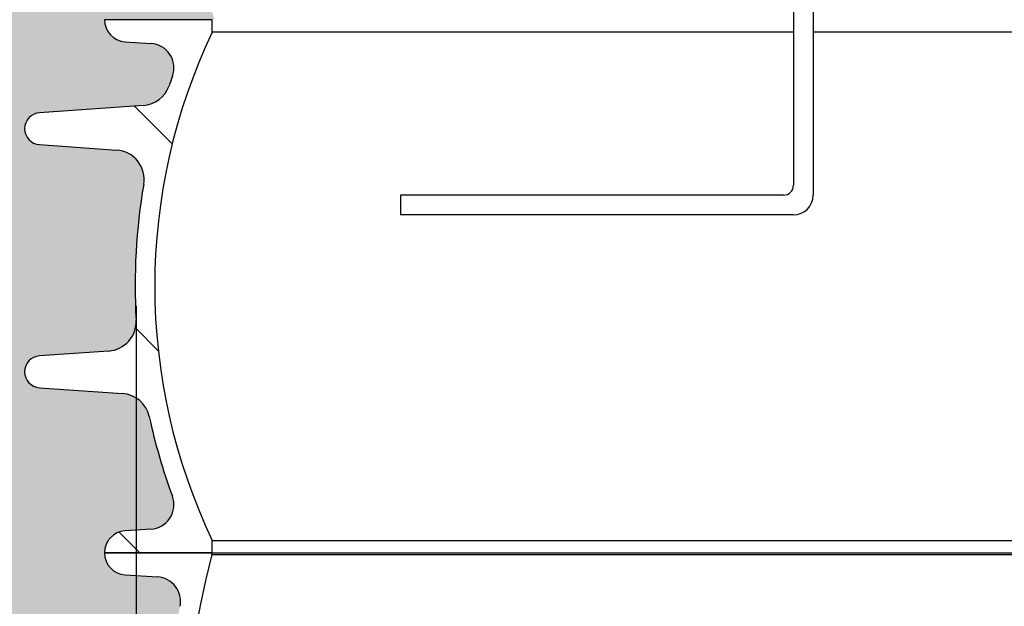
# Model space of a CAD drawing. Extents: x 1330 to 25802, y 7312 to 12251.
# Drawn here: x 4262 to 4663, y 10433 to 10671 of the extents above; entities that cross this region are included whole.
import ezdxf

# ---------------------------------------------------------------- set-up
doc = ezdxf.new("R2010")
doc.units = 0
doc.layers.get('0').update_dxf_attribs({"linetype": 'CONTINUOUS'})
doc.layers.get('DEFPOINTS').update_dxf_attribs({"linetype": 'CONTINUOUS'})
for name, color, linetype in [('ACO_250', 250, 'CONTINUOUS'), ('ACO_253', 253, 'CONTINUOUS'), ('ACO_DIM', 1, 'CONTINUOUS'), ('VIDITELNÁ__ISO_', 7, 'CONTINUOUS'), ('ŠRAFY__ISO_', 5, 'CONTINUOUS')]:
    doc.layers.add(name, color=color, linetype=linetype)
doc.styles.add('ACO', font='trebuc.ttf', dxfattribs={"width": 0.8})
doc.dimstyles.new('ACO', dxfattribs={"dimscale": 35, "dimtxt": 2.5, "dimasz": 2.5, "dimexe": 1.25, "dimexo": 0.625, "dimtad": 1, "dimlfac": 0.1, "dimtxsty": 'ACO', "dimblk": 'OBLIQUE', "dimcen": 2.5, "dimclrd": 256, "dimclre": 256, "dimclrt": 256, "dimazin": 3, "dimtfac": 1, "dimtmove": 0, "dimatfit": 3})

# ---------------------------------------------------------------- blocks, each defined once
blk = doc.blocks.new('A$C4BDD5B99')
at = {"layer": 'ŠRAFY__ISO_'}
h = blk.add_hatch(dxfattribs=at)
h.set_pattern_fill('ANSI31', color=256, scale=508, angle=90, style=0)
h.set_pattern_definition([(135, (-2071.54315231176, -3638.263604821746), (-44.90128060534578, -44.90128060534577), [])])
edge = h.paths.add_edge_path()
edge.add_ellipse((334.5549999999967, 842.2219007889399), major_axis=(247.565644170708, -13.71039209300027), ratio=1, start_angle=0, end_angle=12.79826126818133)
edge.add_ellipse((590.8382120833994, 885.6996908569382), major_axis=(-11.83095864510604, -2.00709181100123), ratio=1, start_angle=264.37158885745356, end_angle=360.00000000000057, ccw=False)
edge.add_line((590.0011343880433, 897.6704594593285), (621.4374884972003, 899.8687034819415))
edge.add_ellipse((620.9840714178008, 906.3528698079391), major_axis=(0.4534170794478052, -6.484166326681162), ratio=1, start_angle=0, end_angle=171.9999999986534)
edge.add_line((621.4374884971785, 912.8370361346243), (579.185296662301, 915.7915972079392))
edge.add_ellipse((580.0223743469996, 927.7623658109407), major_axis=(-0.8370776847094273, -11.97076860313359), ratio=1, start_angle=293.21242293900383, end_angle=359.9999999999996, ccw=False)
edge.add_ellipse((334.5549999997238, 842.2219007888381), major_axis=(234.1357138339756, 81.59160822413551), ratio=1, start_angle=0, end_angle=0.9433545319192834)
edge.add_ellipse((576.7032558425999, 931.1029742369393), major_axis=(-9.387592542773046, -3.445737403063446), ratio=1, start_angle=253.4249497007755, end_angle=360.00000000000745, ccw=False)
edge.add_line((576.0787077886089, 941.0834521677936), (586.5620932487, 941.7394706509405))
edge.add_ellipse((586, 950.7219007889399), major_axis=(0.5620932486852179, -8.98243013776252), ratio=1, start_angle=-2.035554996136651e-13, end_angle=86.4192728295458)
edge.add_line((595, 950.7219007889399), (551.0750000000007, 950.7219007889399))
edge.add_line((551.0750000000007, 950.7219007889399), (551.0750000000007, 945.6273775539395))
edge.add_ellipse((334.5549999999985, 842.2219007889399), major_axis=(216.5200000000064, 103.4054767650029), ratio=1, start_angle=308.94364672616496, end_angle=360, ccw=False)
edge.add_line((551.0750000000062, 738.8164240239348), (551.0750000000007, 733.721900788938))
edge.add_line((551.0750000000007, 733.7219007889398), (551.3211555169019, 733.7219007889398))
edge.add_line((551.3211555169, 733.7219007889398), (595, 733.7219007889398))
edge.add_ellipse((586, 733.7219007889398), major_axis=(9.00000000000003, 2.82822629428926e-13), ratio=1, start_angle=0, end_angle=86.41927282954646)
edge.add_line((586.5620932486854, 742.7043309266992), (576.0787077883997, 743.3603494089366))
edge.add_ellipse((576.7032558425999, 753.34082733994), major_axis=(-0.6245480541898286, -9.98047793084112), ratio=1, start_angle=253.4249496965414, end_angle=360.00000000000017, ccw=False)
edge.add_ellipse((334.5549999999839, 842.2219007889436), major_axis=(232.7606633000582, -85.43533604501984), ratio=1, start_angle=4.515337062151214e-14, end_angle=7.80146241645892)
edge.add_ellipse((588.4805024123998, 786.6049766589387), major_axis=(-11.72211825156778, 2.567478080971172), ratio=1, start_angle=286.35431505345764, end_angle=360.00000000000125, ccw=False)
edge.add_line((587.6434247283578, 798.5757452621184), (621.4374884972003, 800.9388564039383))
edge.add_ellipse((620.9840714178008, 807.4230227309382), major_axis=(0.4534170793778535, -6.484166326685854), ratio=1, start_angle=0, end_angle=171.9999999992744)
edge.add_line((621.4374884971785, 813.9071890576234), (593.2652054285008, 815.8771869979374))
edge.add_ellipse((594.102284175, 827.847955526937), major_axis=(-0.8370787464917416, -11.97076852888586), ratio=1, start_angle=270.83015528747524, end_angle=359.9999999999998, ccw=False)
edge = h.paths.add_edge_path()
edge.add_line((-621.4374884972003, 899.8687034819378), (-590.0011342806993, 897.670459451938))
edge.add_ellipse((-590.8382120834012, 885.6996908569382), major_axis=(0.8370778026921011, 11.9707685948832), ratio=1, start_angle=264.37158937119256, end_angle=360.0000000000001, ccw=False)
edge.add_ellipse((-334.5549999999948, 842.2219007889399), major_axis=(-244.4522534383339, 41.4706982570052), ratio=1, start_angle=0, end_angle=12.79826126308987)
edge.add_ellipse((-594.102284175, 827.847955526937), major_axis=(11.9816400030511, 0.6635531909975594), ratio=1, start_angle=270.83015320882754, end_angle=360.00000000000045, ccw=False)
edge.add_line((-593.2652058408203, 815.877186969221), (-621.4374884972003, 813.90718905794))
edge.add_ellipse((-620.9840714178008, 807.4230227309382), major_axis=(-0.4534170793776622, 6.484166326685854), ratio=1, start_angle=0, end_angle=171.999999999278)
edge.add_line((-621.4374884971785, 800.938856404253), (-587.6434247283014, 798.5757452629388))
edge.add_ellipse((-588.4805024123998, 786.6049766589387), major_axis=(0.8370776840425804, 11.97076860317992), ratio=1, start_angle=286.3543150534563, end_angle=359.9999999999999, ccw=False)
edge.add_ellipse((-334.554999999993, 842.2219007889399), major_axis=(-242.2033841607042, -53.04944604900128), ratio=1, start_angle=0, end_angle=7.801462416459238)
edge.add_ellipse((-576.7032558425999, 753.34082733994), major_axis=(9.387592542449552, 3.445737403944519), ratio=1, start_angle=253.424949696542, end_angle=360.0000000000002, ccw=False)
edge.add_line((-576.0787077884106, 743.3603494090967), (-586.5620932487, 742.7043309269375))
edge.add_ellipse((-586, 733.7219007889398), major_axis=(-0.5620932486849174, 8.982430137762663), ratio=1, start_angle=0, end_angle=86.41927282954778)
edge.add_line((-595, 733.7219007889398), (-551.3211555169, 733.7219007889398))
edge.add_line((-551.3211555169, 733.7219007889398), (-551.0750000000007, 733.7219007889398))
edge.add_line((-551.0750000000007, 733.7219007889398), (-551.0750000000007, 738.8164240239403))
edge.add_ellipse((-334.5550000000003, 842.2219007889399), major_axis=(-216.5200000000065, -103.4054767650028), ratio=1, start_angle=308.9436467261649, end_angle=360, ccw=False)
edge.add_line((-551.0750000000062, 945.6273775539413), (-551.0750000000007, 950.7219007889381))
edge.add_line((-551.0750000000007, 950.7219007889399), (-595, 950.7219007889399))
edge.add_ellipse((-586, 950.7219007889399), major_axis=(-8.999999999999886, 1.394464875114069e-15), ratio=1, start_angle=0, end_angle=86.41927282954956)
edge.add_line((-586.5620932486854, 941.7394706511769), (-576.0787077885998, 941.0834521679391))
edge.add_ellipse((-576.7032558425999, 931.1029742369393), major_axis=(0.6245480539908727, 9.980477930853628), ratio=1, start_angle=253.4249497007772, end_angle=359.9999999999998, ccw=False)
edge.add_ellipse((-334.5549999991072, 842.2219007886198), major_axis=(-232.7606633009343, 85.43533604533346), ratio=1, start_angle=3.283881499734007e-14, end_angle=0.9433545319169754)
edge.add_ellipse((-580.0223743469996, 927.7623658109407), major_axis=(11.33166051331918, -3.948856797971702), ratio=1, start_angle=293.2124229390038, end_angle=360.00000000000284, ccw=False)
edge.add_line((-579.1852966622919, 915.7915972078046), (-621.4374884972003, 912.8370361349372))
edge.add_ellipse((-620.9840714178008, 906.3528698079391), major_axis=(-0.4534170793780081, 6.484166326685996), ratio=1, start_angle=0, end_angle=171.9999999986567)
for p, q in [((-306.380610323582, 1089.314560314739), (-306.380610323582, 879.3145603147387)), ((-314.380610323582, 994.3145603147387), (-314.380610323582, 883.3145603147387)), ((-474.380610323582, 879.3145603147387), (-474.380610323582, 871.3145603147387)), ((-318.380610323582, 879.3145603147387), (-474.380610323582, 879.3145603147387)), ((-314.380610323582, 871.3145603147387), (-474.380610323582, 871.3145603147387))]:
    blk.add_line(p, q)
for centre, radius in [((-318.380610323582, 883.3145603147387), 4), ((-314.380610323582, 879.3145603147387), 8)]:
    blk.add_arc(centre, radius, 270, 0)
at = {"layer": 'VIDITELNÁ__ISO_'}
for p, q in [((-551.0750000000007, 950.7219007889363), (-595, 950.7219007889363)), ((-551.0750000000007, 945.6273775539377), (-551.0750000000007, 950.7219007889363)), ((-314.380610323582, 945.6273775539377), (-551.0750000000007, 945.6273775539377)), ((-107.7645706242383, 945.6273775539377), (-306.380610323582, 945.6273775539377)), ((-586.5620932487, 941.7394706509405), (-576.0787077885998, 941.0834521679391)), ((-579.185296662301, 915.7915972079392), (-621.4374884972003, 912.8370361349372)), ((-621.4374884972003, 899.8687034819378), (-590.0011342806993, 897.6704594519362)), ((-593.2652058408003, 815.8771869689373), (-621.4374884972003, 813.90718905794)), ((-621.4374884972003, 800.9388564039365), (-587.6434247283014, 798.575745262937)), ((-576.0787077883997, 743.3603494089366), (-586.5620932487, 742.7043309269393)), ((-551.0750000000007, 733.7219007889398), (-551.0750000000007, 738.8164240239385)), ((-551.0750000000007, 738.8164240239385), (-58.26457062424015, 738.8164240239385)), ((-551.3211555169, 733.7219007891363), (-595, 733.7219007891363)), ((-595, 733.7219007889398), (-551.0750000000007, 733.7219007889398)), ((-551.3211555169, 733.0408245831386), (-551.3211555169, 733.7219007891363)), ((-551.3211555169, 733.0408245831386), (-58.26457062423833, 733.0408245831386)), ((-551.0750000000007, 733.7219007889398), (-58.26457062424015, 733.7219007889398)), ((-586.5571579107, 724.7391631740393), (-573.3874797056997, 723.9223085905396))]:
    blk.add_line(p, q, dxfattribs=at)
for centre, radius, start, end in [((-586, 950.7219007889363), 8.999999999999886, 180, 266.4192728294536), ((-334.5550000000003, 842.2219007889399), 239.9450000000006, 154.4718233630077, 205.5281766369924), ((-576.7032558425999, 931.1029742369393), 10, 339.8442225308698, 86.41927283007999), ((-334.5549999991072, 842.2219007886198), 247.9450000009475, 159.8442225297086, 160.7875770616893), ((-580.0223743469996, 927.7623658109407), 12.00000000000018, 273.9999999988342, 340.7875770599269), ((-620.9840714178008, 906.3528698079391), 6.500000000000017, 94.0000000002969, 265.9999999990763), ((-590.8382120834012, 885.6996908569382), 12.00000000000007, 350.371588807517, 85.99999943637438), ((-334.5549999999948, 842.2219007889363), 247.9450000000058, 170.3715888074109, 183.1698500705049), ((-594.102284175, 827.847955526937), 11.99999999999989, 274.0000031075897, 3.169849898695409), ((-620.9840714178008, 807.4230227309382), 6.499999999999852, 94.0000000002969, 265.9999999997031), ((-588.4805024123998, 786.6049766589387), 12.00000000000001, 12.35431505773901, 86.0000000043), ((-334.554999999993, 842.2219007889399), 247.945000000007, 192.3543150538447, 200.1557774702914), ((-576.7032558425999, 753.3408273399364), 9.999999999999835, 273.5807271709642, 20.15577747451198), ((-586, 733.7219007889362), 9.00000000000023, 93.58072717054644, 180), ((-586, 733.7219007891363), 9.000000000000039, 180, 266.4507530843928), ((0, 598.50000000004), 567.4999999999998, 166.2859522491359, 230.9413864152641), ((-574.0065440509006, 713.9414890181397), 9.999999999999844, 348.6286373972497, 86.45075308460163)]:
    blk.add_arc(centre, radius, start, end, dxfattribs=at)
blk = doc.blocks.new('_OBLIQUE')
at = {"color": 0, "linetype": 'BYBLOCK'}
blk.add_line((-0.5, -0.5), (0.5, 0.5), dxfattribs=at)
blk = doc.blocks.new('*D10')
at = {"layer": 'ACO_DIM'}
for p, q in [((4309.405522713429, 10554.92356551532), (4309.405522713429, 8966.859490697485)), ((5473.618102285787, 10554.92356550427), (5473.618102285787, 8966.859490697485)), ((4309.405522713429, 9010.609490697485), (5473.618102285787, 9010.609490697485))]:
    blk.add_line(p, q, dxfattribs=at)
at = {"layer": 'DEFPOINTS', "color": 0}
for p in [(4309.405522713429, 10576.79856551532), (5473.618102285787, 10576.79856550427), (5473.618102285787, 9010.609490697485)]:
    blk.add_point(p, dxfattribs=at)
at = {"layer": 'ACO_DIM', "xscale": 87.5, "yscale": 87.5, "zscale": 87.5, "rotation": 180}
blk.add_blockref('_OBLIQUE', (4309.405522713429, 9010.609490697485), dxfattribs=at)
at = {"layer": 'ACO_DIM', "xscale": 87.5, "yscale": 87.5, "zscale": 87.5}
blk.add_blockref('_OBLIQUE', (5473.618102285787, 9010.609490697485), dxfattribs=at)
at = {"layer": 'ACO_DIM', "insert": (4891.511812499608, 9077.147790360785), "char_height": 87.5, "attachment_point": 5, "style": 'ACO'}
blk.add_mtext('%%C119', dxfattribs=at)

msp = doc.modelspace()

# ---------------------------------------------------------------- hatches: boundary and pattern name
at = {"layer": 'ACO_250'}
h = msp.add_hatch(dxfattribs=at)
h.set_pattern_fill('DOTS', color=256, scale=50)
h.set_pattern_definition([(0, (4331.019625419634, 9896.857505466594), (39.6875, 79.375), [0, -79.375])])
h.paths.add_polyline_path([(4473.511812499297, 11693.47811024122, 0.3854093380628411), (4468.106843805101, 11699.44853214802), (4398.015921099, 11706.43447222744, -0.9052850646780506), (4398.015921099, 11716.38516903101), (4468.106920555218, 11723.37111676009, 0.3854056469269072), (4473.511812499297, 11729.34153101723), (4473.511812499297, 11903.90982062923), (2055.802113630889, 11903.90982062923), (2508.828629019147, 11119.24487880088), (4224.938694736603, 11084.92405101223), (4341.797714436671, 11084.92405101223, -0.01825936779747793), (4359.689767107301, 11132.79913569202, -0.1647225641621277), (4372.389139280599, 11147.25866883242), (4455.511812499314, 11195.24956659139, 0.3904782470613312), (4459.551275929935, 11208.18627954825), (4460.511812499297, 11209.84997768891), (4460.511812499297, 11266.92405101223, 0.4142135623730966), (4450.511812499297, 11276.92405101223), (4382.675124239497, 11276.92405101223, -0.3888787318520025), (4372.713177258582, 11286.05249358472), (4370.187243285296, 11314.92405101223), (4378.217801985696, 11314.92405101223), (4479.511812499297, 11320.98651746022, -0.4142135623730946), (4473.511812499297, 11326.98651746022), (4473.511812499297, 11340.83312379823, -0.3108678928765233), (4477.368955356368, 11346.43742244027, 0.688247201661099), (4477.368955356494, 11361.38221881851, -0.3108678928654635), (4473.511812499297, 11366.98651746022), (4473.511812499297, 11380.83312379823, -0.310867892876522), (4477.368955356368, 11386.43742244027, 0.6882472016610917), (4477.368955356494, 11401.38221881851, -0.3108678928654636), (4473.511812499297, 11406.98651746022), (4473.511812499297, 11420.83312379823, -0.310867892876522), (4477.368955356368, 11426.43742244027, 0.6882472016610917), (4477.368955356494, 11441.38221881851, -0.3108678928654636), (4473.511812499297, 11446.98651746022), (4473.511812499297, 11460.83312379823, -0.310867892876522), (4477.368955356368, 11466.43742244027, 0.6882472016610917), (4477.368955356494, 11481.38221881851, -0.3108678928654636), (4473.511812499297, 11486.98651746022), (4473.511812499297, 11500.83312379823, -0.3108678928765227), (4477.368955356368, 11506.43742244027, 0.6882472016610915), (4477.368955356494, 11521.38221881851, -0.310867892865463), (4473.511812499297, 11526.98651746022), (4473.511812499297, 11540.83312379823, -0.3108678928765227), (4477.368955356368, 11546.43742244027, 0.6882472016610915), (4477.368955356494, 11561.38221881851, -0.310867892865463), (4473.511812499297, 11566.98651746022), (4473.511812499297, 11580.83312379823, -0.3108678928765229), (4477.368955356368, 11586.43742244027, 0.6882472016610915), (4477.368955356494, 11601.38221881851, -0.3108678928654633), (4473.511812499297, 11606.98651746022)])
edge = h.paths.add_edge_path()
edge.add_line((7131.48519435311, 10872.06425164599), (5594.883725929812, 10902.79505116234))
edge.add_line((5594.883725929812, 10902.79505116234), (5580.177082360729, 10899.18839240334))
edge.add_line((5580.177082360729, 10899.18839240334), (5508.547565504059, 10900.62092541024))
edge.add_line((5508.547565504059, 10900.62092541024), (5508.38660413353, 10892.57253479862))
edge.add_line((5508.38660413353, 10892.57253479862), (5491.390002841912, 10892.91245322086))
edge.add_line((5491.390002841911, 10892.91245322086), (5491.550964212441, 10900.96084383248))
edge.add_line((5491.550964212441, 10900.96084383248), (5487.551763908531, 10901.04082463771))
edge.add_line((5487.551763908531, 10901.04082463771), (5487.629425327998, 10904.92405101223))
edge.add_line((5487.629425327998, 10904.92405101223), (5475.812901727835, 10904.92405101223))
edge.add_arc((4777.011812497244, 10863.97240033943), 700.0000000019184, 1.264271117547196, 3.353853177583801, ccw=False)
edge.add_ellipse((4883.177542559599, 10868.54435417637), major_axis=(594.8181526985317, 2.973644437294244e-05), ratio=0.293552549874822, start_angle=3.1752376405485734, end_angle=3.570039022687979, ccw=False)
edge.add_line((5477.594709712885, 10875.77169605502), (5477.81797966512, 10875.77169605502))
edge.add_line((5477.817979665119, 10875.77169605502), (5476.910462373567, 10875.88373544452))
edge.add_arc((4777.011812497244, 10863.97240033944), 700.0000000019182, -0.1728353140771901, 0.9750030987128184, ccw=False)
edge.add_ellipse((4778.062653437406, 10864.45155753336), major_axis=(-699.931265888195, 1.480870533075594e-05), ratio=0.9961582518474478, start_angle=179.6528109130737, end_angle=180.3528867777431, ccw=False)
edge.add_arc((4777.011812497245, 10863.97240033913), 700.0000000019184, -14.094212321427904, 0.17855255355618738, ccw=False)
edge.add_arc((5465.638411900198, 10691.07530204812), 10.00000000000009, 165.90578767855, 329.9999999999932)
edge.add_line((5474.298665938042, 10686.07530204812), (5472.502720453716, 10680.64698706112))
edge.add_line((5472.502720453716, 10680.64698706112), (5478.049010877832, 10680.31534484259))
edge.add_arc((5477.511812499297, 10671.33139148662), 8.999999999999947, 6.821210263296962e-13, 86.57805493266471, ccw=False)
edge.add_line((5486.511812499297, 10671.33139148662), (5442.586812499298, 10671.33139148662))
edge.add_line((5442.586812499298, 10671.33139148662), (5442.586812499298, 10666.23686825142))
edge.add_line((5442.586812499298, 10666.23686825142), (5367.347241875057, 10666.23686825142))
edge.add_line((5367.347241875057, 10666.23686825142), (5367.347241875057, 10459.42591472143))
edge.add_line((5367.347241875057, 10459.42591472143), (5442.586812499296, 10459.42591472143))
edge.add_line((5442.586812499296, 10459.42591472143), (5468.750732726573, 10456.39136265514))
edge.add_arc((5477.511812499297, 10454.33139148642), 9.000000000000014, -86.45032791885887, 166.7685237267969, ccw=False)
edge.add_line((5478.069037066736, 10445.34865800594), (5464.899292204973, 10444.53179928801))
edge.add_arc((5465.518356550219, 10434.55097971563), 9.999999999999892, 93.54924691570385, 191.3713625976892)
edge.add_arc((4891.511812499302, 10319.10949069747), 575.5000000000055, 1.9087887271518866, 11.371362597710913, ccw=False)
edge.add_arc((5476.686929344198, 10338.61160918673), 10.00000000000002, 181.9087887271466, 266.999999999997)
edge.add_line((5476.163569781767, 10328.62531383918), (5546.478620774466, 10324.94025816651))
edge.add_arc((5546.173043199897, 10319.10949069753), 5.838769299382966, -86.9999999999975, 86.99999999995731, ccw=False)
edge.add_line((5546.478620774462, 10313.27872322854), (5476.163569781765, 10309.59366755577))
edge.add_arc((5476.686929344186, 10299.60737220823), 9.99999999999988, 92.99999999995084, 178.0912112728377)
edge.add_arc((4891.511812499297, 10319.10949069753), 575.5000000000001, 327.31696516178806, 358.0912112728436, ccw=False)
edge.add_line((5375.89330558346, 10008.34459699562), (5369.943322186667, 9996.021721200279))
edge.add_line((5369.943322186667, 9996.021721200279), (5363.204788953364, 9982.980511173217))
edge.add_line((5363.204788953364, 9982.980511173217), (5355.029470114803, 9968.254829519636))
edge.add_line((5355.029470114803, 9968.254829519636), (5347.119052080039, 9955.076379326494))
edge.add_line((5347.119052080038, 9955.076379326492), (5341.685994429395, 9946.492674525229))
edge.add_ellipse((4894.172373586596, 10190.07873281258), major_axis=(218.06547460903, 463.8446047316339), ratio=0.9940584736820836, start_angle=234.5069729557219, end_angle=266.6395908280754, ccw=False)
edge.add_line((5133.601907219281, 9738.471121635688), (5132.665818807434, 9720.609490697485))
edge.add_line((5132.665818807435, 9720.609490697485), (6466.692478159815, 9720.609490697485))
edge.add_line((6466.692478159815, 9720.609490697485), (7131.48519435311, 10872.06425164599))
h.paths.add_polyline_path([(5470.697165387163, 10636.40108397375, -0.2999565744114465), (5460.202526332978, 10644.42299971045, -0.6159053996086225), (5465.276128300847, 10661.54811523067), (5467.590520287575, 10661.69294286526, 0.5017183977266509), (5458.827475799127, 10648.26672753135, 0.4078017983652903), (5470.697109163855, 10636.40108790527)], flags=16)
h.paths.add_polyline_path([(5477.980634657663, 10868.74585615022), (5478.433598324878, 10868.74585617237), (5477.858122020021, 10875.52115660303), (5477.862207571152, 10875.46614866847), (5477.866305912366, 10875.40488463037), (5477.870347173311, 10875.33667784332), (5477.874444552242, 10875.26114683737), (5477.87851710625, 10875.17791014311), (5477.882596079675, 10875.08650999661), (5477.886654272287, 10874.98671751615), (5477.890698408017, 10874.87807493798), (5477.894736221811, 10874.76035338039), (5477.898790565278, 10874.63362913724), (5477.902789899268, 10874.49744444483), (5477.906799392261, 10874.35157042135), (5477.910786131125, 10874.19577818499), (5477.914734341447, 10874.03029661762), (5477.918634972724, 10873.85649901035), (5477.922429580412, 10873.67446165676), (5477.926225649859, 10873.4841082632), (5477.929935514239, 10873.28543882967), (5477.932886951641, 10873.11766844387), (5477.935792125541, 10872.94577818508), (5477.938625504516, 10872.77030211086), (5477.941386077538, 10872.59162169094), (5477.944077535456, 10872.41019468898), (5477.946698867243, 10872.22632628078), (5477.949224541471, 10872.04062681789), (5477.951711991671, 10871.85340147609), (5477.954077241859, 10871.66510801906), (5477.956357907035, 10871.47597532863), (5477.958586900324, 10871.28508787746), (5477.960743392177, 10871.0923693716), (5477.962812265941, 10870.89812498683), (5477.96483684952, 10870.702583605), (5477.966757687329, 10870.50620298976), (5477.968588885, 10870.30913572902), (5477.970378472302, 10870.1117632925), (5477.972086812191, 10869.91431456203), (5477.973708191759, 10869.71717100734), (5477.975256716634, 10869.52056151027), (5477.976726673916, 10869.32486754054), (5477.978132169228, 10869.13031798), (5477.979438267394, 10868.93721800441)], flags=17)
edge = h.paths.add_edge_path(flags=16)
edge.add_line((5135.400389751605, 9733.50656410873), (5135.384398940181, 9733.492671857572))
edge.add_line((5135.384398940181, 9733.492671857572), (5134.952322238738, 9733.067228208281))
edge.add_line((5134.952322238738, 9733.067228208281), (5134.551802331343, 9732.619478116725))
edge.add_line((5134.551802331343, 9732.619478116727), (5134.183529406985, 9732.15260685513))
edge.add_line((5134.183529406985, 9732.152606855132), (5133.850942768087, 9731.673187576149))
edge.add_ellipse((5142.240830833443, 9726.231703609985), major_axis=(-8.389811338419344, 5.441605048940981), ratio=0.988488083329148, start_angle=-28.612781447924192, end_angle=0.0008999929738138235, ccw=False)
h.paths.add_polyline_path([(4316.331146838766, 10299.94045706714, 0.3893369728876145), (4306.860055216826, 10309.59366755577), (4236.545004224128, 10313.27872322854, -0.9489645667144996), (4236.545004224132, 10324.94025816651), (4306.860055216816, 10328.62531383918, 0.389336972888158), (4316.331146838775, 10338.27852432782, -0.041311745107129), (4327.308966895039, 10432.5793061201, 0.4547892207379033), (4318.12433279362, 10444.53179928801), (4304.954654588585, 10445.34865387148, -0.3961841979794181), (4296.511812499297, 10454.33139148662, -0.3960252880597008), (4304.949719251275, 10463.31382162423), (4315.433104710284, 10463.96984010654, 0.5017183977616164), (4324.196149199499, 10477.39605544075, -0.03405345548330027), (4314.753428338632, 10509.78194543663, 0.3328771359279366), (4303.868387771483, 10519.18523595957), (4270.074324002188, 10521.54834710173, -0.9325150861452984), (4270.074324002237, 10534.51667975512), (4298.246606009218, 10536.48667762131, 0.4099762156043794), (4309.391168325475, 10549.1209994497, -0.0559010693924971), (4312.504559060999, 10604.3020897434, 0.4432873226908059), (4301.51067810102, 10618.27995015753), (4270.074417903417, 10620.4781876132, -0.9325218548075931), (4270.074324002104, 10633.44652683211), (4312.326572059141, 10636.40109183686, 0.3493372842456878), (4323.342520055303, 10646.49983904038, 0.5648299820922205), (4315.433104711019, 10661.69294286526), (4304.949719250282, 10662.34896134868, -0.3960252880341582), (4296.511812499297, 10671.33139148642), (4341.366462174487, 10671.33139148642, -0.001879441013969854), (4339.937029542731, 10676.33342914834), (4339.095357700096, 10675.93271266363), (4339.095357700096, 10679.34726034395, -0.01738383558713859), (4327.880369464779, 10726.12557967195), (4321.886039532233, 10715.74309567145, -0.0572878449130011), (4306.09622062474, 10874.84273846452, -0.001393137494730174), (4305.16520762073, 10878.63652084401, 0.00135321637155647), (4305.096100199287, 10874.84273846406), (4306.096220624732, 10874.84273846404, 0.0203589206780961), (4307.531004252778, 10817.87944522299), (4314.821489437058, 10830.50693597399, -0.03089099775958453), (4315.964693823787, 10915.92405101223), (4417.131202175715, 10915.92405101223), (4417.131202175715, 10924.92405101223), (4421.431202175714, 10929.22405101222), (4222.620863695393, 10929.22405101222), (4222.572496174756, 10926.80557819648), (4217.131202175715, 10925.47115470483), (4217.131202175715, 10924.92405101223), (4216.804494015661, 10925.05473427625), (2602.302443416908, 10957.34348308669), (3312.587047930115, 9727.094460235854), (4650.017943338934, 9727.094460235854), (4649.415919770624, 9738.58175423199), (4645.503859627883, 9740.883895765044), (4641.61056682124, 9743.222934613917), (4637.736511685393, 9745.598585019807), (4633.882165138745, 9748.010541806914), (4630.047979709374, 9750.458499799466), (4626.234447056901, 9752.94214428494), (4622.441996617235, 9755.46118916104), (4618.671122400951, 9758.015319715236), (4614.922253843934, 9760.604230771762), (4611.195882605836, 9763.227626691558), (4607.492467344831, 9765.885202298858), (4603.812466719098, 9768.576652417882), (4600.155747800181, 9771.302110563021), (4596.521354140172, 9774.06227291653), (4592.909646821142, 9776.856805692409), (4589.321061409111, 9779.6853655679), (4585.756021209894, 9782.547580610015), (4582.214941048262, 9785.443088422513), (4578.698252711057, 9788.3715361459), (4575.206397894386, 9791.332561383942), (4571.739773032724, 9794.32580174039), (4568.29881982219, 9797.350894818997), (4564.883963919518, 9800.407478223533), (4561.495617798536, 9803.495208631253), (4558.134221727147, 9806.613704572414), (4554.800188179168, 9809.76260365078), (4551.493054717252, 9812.94240177701), (4548.212261327979, 9816.153594861718), (4544.95815213134, 9819.39578236172), (4541.731100469644, 9822.668563733789), (4538.531538129733, 9825.971519361236), (4535.359803101522, 9829.304229627349), (4532.216268727304, 9832.666274915435), (4529.101343701763, 9836.057273755769), (4526.015389106977, 9839.47678745816), (4522.958813637627, 9842.924434552888), (4519.931932191457, 9846.399757276267), (4516.935170425191, 9849.902393232082), (4513.96890781124, 9853.431903730136), (4511.033499301615, 9856.98790730068), (4508.12822273209, 9860.571281324123), (4505.252899912575, 9864.182216535311), (4502.407868832997, 9867.820293317542), (4499.593378388206, 9871.485015760167), (4496.809843402985, 9875.175964246488), (4494.057541994465, 9878.892661939357), (4491.336830542848, 9882.634651075106), (4488.648016387588, 9886.401492963525), (4485.991414426388, 9890.19271076749), (4483.367414963635, 9894.007846723296), (4480.776291414594, 9897.846481214272), (4478.218363378877, 9901.708118329743), (4475.694004198795, 9905.592319379546), (4473.203392064428, 9909.498779187894), (4470.745867958043, 9913.428642163955), (4468.321385695252, 9917.38179386685), (4465.930252615505, 9921.357795606358), (4463.572742134071, 9925.356113324851), (4461.249103145772, 9929.376270185217), (4458.959626027994, 9933.417770276763), (4456.704571935774, 9937.480136762362), (4454.484218986261, 9941.562835584376), (4452.298840594707, 9945.665408979148), (4450.148721084456, 9949.787312191096, -0.1674009475175523)])
h.paths.add_polyline_path([(4305.224477770233, 10880.53504210109), (4305.226763015211, 10880.66405516262), (4305.229024044304, 10880.79169493312), (4305.231291090815, 10880.91796141262), (4305.233540645364, 10881.04277830715), (4305.235778420858, 10881.16599302883), (4305.238034650594, 10881.28752928371), (4305.240281123326, 10881.40731077785), (4305.271430278955, 10883.08705523201), (4305.322781431329, 10884.84938841457), (4305.326296740481, 10884.96779661769), (4306.326745247476, 10884.96779661769, 0.002193447329371022), (4306.169469124523, 10878.82818775623), (4305.194214266181, 10878.82818775623)], flags=16)
h.paths.add_polyline_path([(4305.326296119119, 10884.96780781458, -0.003218337519145326), (4305.654627651191, 10893.9859578034, -0.01008699544393398), (4308.428604140878, 10922.0901028997, -0.3899254120541056), (4310.420679915776, 10923.92405101223), (4310.421712253405, 10923.92405101223), (4310.421712313535, 10923.92405127178, 0.3330846346062251), (4308.502204877783, 10922.48578303159, 0.05043650638953079), (4308.428604007044, 10922.09010185734, 0.01005816693128112), (4306.655546803226, 10893.98595780458, 0.003250957169899133)], flags=16)
h.paths.add_polyline_path([(4305.711510966605, 10895.03272276515), (4305.710241179529, 10895.02600889797), (4305.708941159151, 10895.01692991847), (4305.707518536765, 10895.00540953273), (4305.706066692104, 10894.99137144679), (4305.704546999139, 10894.97473936672), (4305.702945352246, 10894.95528441065), (4305.701242943926, 10894.93293028468), (4305.699459592703, 10894.90767698878), (4305.697605713354, 10894.87929564113), (4305.695637977976, 10894.8477862417), (4305.693570492198, 10894.81284361478), (4305.691412659768, 10894.77431517237), (4305.689096632383, 10894.7320483267), (4305.686711087896, 10894.68596678371), (4305.684158955732, 10894.63576536769), (4305.681445948789, 10894.58152037256), (4305.678665446798, 10894.52292662258), (4305.675691156905, 10894.45990782375), (4305.672558014285, 10894.3923113882), (4305.66928785952, 10894.32021360988), (4305.665832662829, 10894.24361448879), (4305.662285803945, 10894.16243773097), (4305.658530393763, 10894.0766070425), (4305.654630589734, 10893.98596983547), (4305.945993928519, 10893.98596983547), (4306.018451765433, 10895.03275182011), (4305.711517408727, 10895.03275182323)], flags=16)
h.paths.add_polyline_path([(4306.40106024502, 10898.10431288409), (4306.306348818578, 10897.86866526322), (4306.832977561417, 10897.8686652513), (4306.844441588646, 10898.10431288409)], flags=0)
at = {"layer": 'ACO_253'}
h = msp.add_hatch(color=256, dxfattribs=at)
h.dxf.hatch_style = 1
edge = h.paths.add_edge_path()
edge.add_line((4566.511812499298, 11674.47606389923), (4566.511812499298, 11716.38516903101))
edge.add_line((4566.511812499298, 11716.38516903101), (4561.511812499298, 11878.90982062923))
edge.add_line((4561.511812499298, 11878.90982062923), (4501.511812499298, 11878.90982062923))
edge.add_line((4501.511812499298, 11878.90982062923), (4495.516381658825, 11903.90982062923))
edge.add_line((4495.516381658825, 11903.90982062923), (2055.802113630889, 11903.90982062923))
edge.add_line((2055.802113630889, 11903.90982062923), (2508.828629019147, 11119.24487880088))
edge.add_line((2508.828629019147, 11119.24487880088), (4224.938694736603, 11084.92405101223))
edge.add_line((4224.938694736603, 11084.92405101223), (4341.797714436671, 11084.92405101223))
edge.add_arc((5006.011812500459, 10863.97240033738), 700.0000000018779, 157.4159568964074, 161.6002307646381, ccw=False)
edge.add_arc((4387.389283338393, 11121.27798989123), 29.99999999999648, 120.0003176934108, 157.4159568965789, ccw=False)
edge.add_line((4372.389139280599, 11147.25866883242), (4455.511812499314, 11195.24956659139))
edge.add_arc((4450.511812499297, 11203.90982062923), 9.999999999999222, 300.0000000001169, 385.3182550381193)
edge.add_line((4459.551275929935, 11208.18627954825), (4460.511812499297, 11209.84997768891))
edge.add_line((4460.511812499297, 11209.84997768891), (4460.511812499297, 11266.92405101223))
edge.add_arc((4450.511812499297, 11266.92405101223), 10, 0, 90)
edge.add_line((4450.511812499297, 11276.92405101223), (4382.675124239497, 11276.92405101223))
edge.add_arc((4382.675124239497, 11286.92405101223), 10, 185.0000000001931, 270, ccw=False)
edge.add_line((4372.713177258582, 11286.05249358472), (4370.187243285296, 11314.92405101223))
edge.add_line((4370.187243285296, 11314.92405101223), (4378.217801985696, 11314.92405101223))
edge.add_line((4378.217801985696, 11314.92405101223), (4473.511812499298, 11314.92405101223))
edge.add_line((4473.511812499298, 11314.92405101223), (4473.511812499297, 11326.98651746022))
edge.add_line((4473.511812499297, 11326.98651746022), (4474.02857280187, 11335.86783031472))
edge.add_arc((4473.554481136549, 11344.90196779883), 9.046568575371317, 273.0040009213826, 449.9040597481425)
edge.add_line((4473.569629366826, 11353.94852369154), (4473.511812499297, 11366.98651746022))
edge.add_line((4473.511812499297, 11366.98651746022), (4473.511812499298, 11374.52618952823))
edge.add_arc((4475.511812499297, 11374.52618952823), 1.999999999999091, 95.73917047799682, 180, ccw=False)
edge.add_arc((4474.194190822522, 11384.76336351579), 8.32258201687665, 277.7174419490801, 451.1402519050779)
edge.add_line((4474.02857280187, 11393.08429748374), (4473.511812499298, 11394.42593827023))
edge.add_line((4473.511812499298, 11394.42593827023), (4473.511812499298, 11414.52618952823))
edge.add_line((4473.511812499298, 11414.52618952823), (4474.137809947085, 11415.97950194699))
edge.add_arc((4473.958508584595, 11424.53110344791), 8.553480999518522, 271.2011441727054, 449.5306672407531)
edge.add_line((4474.02857280187, 11433.08429748374), (4473.511812499298, 11434.42593827023))
edge.add_line((4473.511812499298, 11434.42593827023), (4473.511812499297, 11460.83312379823))
edge.add_line((4473.511812499297, 11460.83312379823), (4473.511812499298, 11524.47606389909))
edge.add_line((4473.511812499298, 11524.47606389909), (4447.549225388228, 11529.56959612139))
edge.add_arc((4448.511812499473, 11534.47606389923), 5.000000000175834, 101.09973466818929, 258.9002653318107, ccw=False)
edge.add_line((4447.549225388228, 11539.38253167707), (4473.511812499409, 11544.4760638994))
edge.add_line((4473.511812499409, 11544.4760638994), (4566.511812499298, 11674.47606389923))
edge = h.paths.add_edge_path()
edge.add_ellipse((4883.177542559599, 10868.54435417637), major_axis=(594.8181526985317, 2.973644437294244e-05), ratio=0.2935525498748224, start_angle=3.175237640548403, end_angle=3.5700390226882064, ccw=False)
edge.add_line((5477.594709712885, 10875.77169605502), (5477.817979665119, 10875.77169605502))
edge.add_line((5477.817979665119, 10875.77169605502), (5476.910462373567, 10875.88373544452))
edge.add_arc((4777.011812497253, 10863.97240033944), 700.0000000019093, -0.1728353140777017, 0.9750030987121932, ccw=False)
edge.add_ellipse((4778.062653437406, 10864.45155753336), major_axis=(-699.931265888195, 1.480870533075594e-05), ratio=0.9961582518474478, start_angle=179.6528109130743, end_angle=180.3528867777433, ccw=False)
edge.add_arc((4777.011812497238, 10863.97240033913), 700.0000000019256, -14.094212321428074, 0.17855255355601685, ccw=False)
edge.add_arc((5465.638411900198, 10691.07530204812), 10.00000000000031, 165.905787678555, 330.0000000000001)
edge.add_line((5474.298665938042, 10686.07530204812), (5472.502720453716, 10680.64698706112))
edge.add_line((5472.502720453716, 10680.64698706112), (5478.049010877831, 10680.31534484259))
edge.add_arc((5477.511812499296, 10671.33139148662), 9.000000000000615, 0, 86.57805493266198, ccw=False)
edge.add_line((5486.511812499297, 10671.33139148662), (5442.586812499298, 10671.33139148662))
edge.add_line((5442.586812499298, 10671.33139148662), (5442.586812499298, 10666.23686825142))
edge.add_line((5442.586812499298, 10666.23686825142), (5367.347241875057, 10666.23686825142))
edge.add_line((5367.347241875057, 10666.23686825142), (5367.347241875057, 10459.42591472143))
edge.add_line((5367.347241875057, 10459.42591472143), (5442.586812499296, 10459.42591472143))
edge.add_line((5442.586812499296, 10459.42591472143), (5468.750732726573, 10456.39136265514))
edge.add_arc((5477.511812499297, 10454.33139148642), 9.000000000000012, -86.45032791886138, 166.768523726791, ccw=False)
edge.add_line((5478.069037066736, 10445.34865800594), (5464.899292204975, 10444.53179928801))
edge.add_arc((5465.51835655022, 10434.55097971563), 10.00000000000144, 93.54924691570594, 191.3713625976787)
edge.add_arc((4891.511812499301, 10319.10949069747), 575.5000000000068, 1.908788727151773, 11.3713625977108, ccw=False)
edge.add_arc((5476.686929344197, 10338.61160918673), 9.999999999999119, 181.9087887271465, 266.9999999999997)
edge.add_line((5476.163569781767, 10328.62531383918), (5546.478620774466, 10324.94025816651))
edge.add_arc((5546.173043199896, 10319.10949069753), 5.838769299383382, -86.9999999999909, 86.99999999994628, ccw=False)
edge.add_line((5546.478620774462, 10313.27872322854), (5476.163569781766, 10309.59366755577))
edge.add_arc((5476.686929344187, 10299.60737220822), 10.00000000000147, 92.99999999995299, 178.0912112728331)
edge.add_arc((4891.511812499299, 10319.10949069753), 575.4999999999984, 327.31696516178795, 358.09121127284345, ccw=False)
edge.add_line((5375.89330558346, 10008.34459699562), (5369.943322186667, 9996.021721200279))
edge.add_line((5369.943322186667, 9996.021721200279), (5363.204788953364, 9982.980511173217))
edge.add_line((5363.204788953364, 9982.980511173217), (5355.029470114803, 9968.254829519636))
edge.add_line((5355.029470114803, 9968.254829519636), (5347.119052080038, 9955.076379326492))
edge.add_line((5347.119052080038, 9955.076379326492), (5341.685994429395, 9946.492674525229))
edge.add_ellipse((4894.172373586596, 10190.07873281258), major_axis=(218.0654746090297, 463.8446047316336), ratio=0.9940584736820843, start_angle=234.5069729557222, end_angle=266.63959082807617, ccw=False)
edge.add_line((5133.601907219281, 9738.471121635688), (5132.665818807435, 9720.609490697485))
edge.add_line((5132.665818807435, 9720.609490697485), (6466.692478159815, 9720.609490697485))
edge.add_line((6466.692478159815, 9720.609490697485), (7131.48519435311, 10872.06425164599))
edge.add_line((7131.48519435311, 10872.06425164599), (5594.883725929812, 10902.79505116234))
edge.add_line((5594.883725929812, 10902.79505116234), (5580.177082360729, 10899.18839240334))
edge.add_line((5580.177082360729, 10899.18839240334), (5508.547565504059, 10900.62092541024))
edge.add_line((5508.547565504059, 10900.62092541024), (5508.38660413353, 10892.57253479862))
edge.add_line((5508.38660413353, 10892.57253479862), (5491.390002841911, 10892.91245322086))
edge.add_line((5491.390002841911, 10892.91245322086), (5491.550964212441, 10900.96084383248))
edge.add_line((5491.550964212441, 10900.96084383248), (5487.551763908531, 10901.04082463771))
edge.add_line((5487.551763908531, 10901.04082463771), (5487.629425327998, 10904.92405101223))
edge.add_line((5487.629425327998, 10904.92405101223), (5475.812901727834, 10904.92405101223))
edge.add_arc((4777.011812497259, 10863.97240033943), 700.000000001904, 1.2642711175474801, 3.3538531775840283, ccw=False)
edge = h.paths.add_edge_path(flags=16)
edge.add_arc((5471.534186846255, 10648.37185650837), 11.99999999994472, 199.2124229399011, 266.0002691140879, ccw=False)
edge.add_arc((5467.053660098943, 10651.70736420716), 10.00000000000137, 100.2389161510805, 226.7554757723875, ccw=False)
edge.add_line((5465.276128300847, 10661.54811523067), (5467.590520287575, 10661.69294286526))
edge.add_arc((5468.215068341896, 10651.71246493443), 9.999999999999469, 93.58072717175281, 200.1557774691316)
edge.add_arc((5470.826731398222, 10648.40038780474), 12.0000000000463, 180.638193992636, 269.38108738379)
edge.add_line((5470.697109163855, 10636.40108790527), (5470.697165387163, 10636.40108397375))
h.paths.add_polyline_path([(5477.980634657663, 10868.74585615022), (5478.433598324878, 10868.74585617237), (5477.858122020021, 10875.52115660303), (5477.862207571152, 10875.46614866847), (5477.866305912366, 10875.40488463037), (5477.870347173311, 10875.33667784332), (5477.874444552242, 10875.26114683737), (5477.87851710625, 10875.17791014311), (5477.882596079675, 10875.08650999661), (5477.886654272287, 10874.98671751615), (5477.890698408017, 10874.87807493798), (5477.894736221811, 10874.76035338039), (5477.898790565278, 10874.63362913724), (5477.902789899268, 10874.49744444483), (5477.906799392261, 10874.35157042135), (5477.910786131125, 10874.19577818499), (5477.914734341447, 10874.03029661762), (5477.918634972724, 10873.85649901035), (5477.922429580412, 10873.67446165676), (5477.926225649859, 10873.4841082632), (5477.929935514239, 10873.28543882967), (5477.932886951641, 10873.11766844387), (5477.935792125541, 10872.94577818508), (5477.938625504516, 10872.77030211086), (5477.941386077538, 10872.59162169094), (5477.944077535456, 10872.41019468898), (5477.946698867243, 10872.22632628078), (5477.949224541471, 10872.04062681789), (5477.951711991671, 10871.85340147609), (5477.954077241859, 10871.66510801906), (5477.956357907035, 10871.47597532863), (5477.958586900324, 10871.28508787746), (5477.960743392177, 10871.0923693716), (5477.962812265941, 10870.89812498683), (5477.96483684952, 10870.702583605), (5477.966757687329, 10870.50620298976), (5477.968588885, 10870.30913572902), (5477.970378472302, 10870.1117632925), (5477.972086812191, 10869.91431456203), (5477.973708191759, 10869.71717100734), (5477.975256716634, 10869.52056151027), (5477.976726673916, 10869.32486754054), (5477.978132169228, 10869.13031798), (5477.979438267394, 10868.93721800441)], flags=17)
edge = h.paths.add_edge_path(flags=16)
edge.add_line((5135.400389751605, 9733.50656410873), (5135.384398940181, 9733.492671857572))
edge.add_line((5135.384398940181, 9733.492671857572), (5134.952322238738, 9733.067228208281))
edge.add_line((5134.952322238738, 9733.067228208281), (5134.551802331343, 9732.619478116727))
edge.add_line((5134.551802331343, 9732.619478116727), (5134.183529406985, 9732.152606855132))
edge.add_line((5134.183529406985, 9732.152606855132), (5133.850942768087, 9731.673187576149))
edge.add_ellipse((5142.240830833443, 9726.231703609985), major_axis=(-8.389811338419344, 5.441605048940981), ratio=0.988488083329148, start_angle=-28.6127814479251, end_angle=0.0008999923422834399, ccw=False)
edge = h.paths.add_edge_path()
edge.add_arc((4306.336695654397, 10299.60737220823), 9.99999999999918, 1.908788727156865, 86.99999999999964)
edge.add_line((4306.860055216826, 10309.59366755577), (4236.545004224128, 10313.27872322854))
edge.add_arc((4236.850581798698, 10319.10949069753), 5.838769299383335, 93.0000000000091, 266.99999999995526, ccw=False)
edge.add_line((4236.545004224132, 10324.94025816651), (4306.860055216816, 10328.62531383918))
edge.add_arc((4306.336695654404, 10338.61160918673), 9.99999999999918, 272.9999999999015, 358.0912112728537)
edge.add_arc((4891.511812499275, 10319.10949069739), 575.4999999999831, 168.6286374022811, 178.0912112728403, ccw=False)
edge.add_arc((4317.505268448397, 10434.55097971563), 9.999999999999318, 348.6286374022876, 446.4507530844234)
edge.add_line((4318.12433279362, 10444.53179928801), (4304.954654588585, 10445.34865387148))
edge.add_arc((4305.511812499296, 10454.33139148662), 8.999999999999766, 180, 266.45075308435787, ccw=False)
edge.add_arc((4305.511812499296, 10454.33139148642), 8.99999999999909, 93.58072716621331, 179.9999999987262, ccw=False)
edge.add_line((4304.949719251275, 10463.31382162423), (4315.433104710284, 10463.96984010654))
edge.add_arc((4314.808556656818, 10473.95031803743), 10.00000000000054, 273.5807271668444, 380.1557774706168)
edge.add_arc((4556.956812498945, 10562.83139148738), 247.9449999999977, 192.3543150542045, 200.155777470649, ccw=False)
edge.add_arc((4303.031310086895, 10507.21446735642), 12.00000000000281, 12.35431505398412, 86.00000000163705)
edge.add_line((4303.868387771483, 10519.18523595957), (4270.074324002188, 10521.54834710173))
edge.add_arc((4270.527741081498, 10528.03251342842), 6.499999999999915, 93.99999999933232, 266.0000000002415, ccw=False)
edge.add_line((4270.074324002237, 10534.51667975512), (4298.246606009218, 10536.48667762131))
edge.add_arc((4297.409528324321, 10548.45744622443), 11.99999999999956, 273.9999999998443, 363.169850062598)
edge.add_arc((4556.956812499309, 10562.83139148627), 247.9450000000044, 170.3715888074092, 183.1698500625606, ccw=False)
edge.add_arc((4300.673600415897, 10606.30918155442), 11.99999999999961, 350.3715888074459, 445.9999999990716)
edge.add_line((4301.51067810102, 10618.27995015753), (4270.074417903417, 10620.4781876132))
edge.add_arc((4270.527741081496, 10626.96236050543), 6.500000000000752, 94.00000000048959, 266.00082973551014, ccw=False)
edge.add_line((4270.074324002104, 10633.44652683211), (4312.326572059141, 10636.40109183686))
edge.add_arc((4311.489438152298, 10648.37185650843), 12.00000000000086, 274.0002690954081, 351.025117993048)
edge.add_arc((4314.808556656697, 10651.71246493443), 10.00000000000034, 328.5830183367927, 446.419272828242)
edge.add_line((4315.433104711019, 10661.69294286526), (4304.949719250282, 10662.34896134868))
edge.add_arc((4305.511812499297, 10671.33139148642), 8.999999999999378, 180, 266.419272827446, ccw=False)
edge.add_line((4296.511812499297, 10671.33139148642), (4341.366462174487, 10671.33139148642))
edge.add_arc((5006.011812502235, 10863.97240033943), 692.0000000030359, 195.7329827935071, 196.1637184381224, ccw=False)
edge.add_line((4339.937029542731, 10676.33342914834), (4339.095357700096, 10675.93271266363))
edge.add_line((4339.095357700096, 10675.93271266363), (4339.095357700096, 10679.34726034395))
edge.add_arc((5006.01181250074, 10863.97240033897), 692.0000000014743, 191.4902166597906, 195.4738970492899, ccw=False)
edge.add_line((4327.880369464779, 10726.12557967195), (4321.886039532233, 10715.74309567145))
edge.add_arc((5006.01181250117, 10863.97240033939), 700.0000000019206, 179.1102149547448, 192.2252869740811, ccw=False)
edge.add_arc((4986.427661794914, 11043.81057573661), 700.9999999123362, 193.62854544601, 193.9478288343694, ccw=False)
edge.add_arc((5006.011812411616, 10863.97240034277), 700.9999999122591, 178.8013502068445, 179.111484364972)
edge.add_line((4305.096100199287, 10874.84273846406), (4306.096220624732, 10874.84273846404))
edge.add_arc((5006.011812501178, 10863.97240033938), 700.000000001928, 179.1102149547834, 183.7754913838178)
edge.add_line((4307.531004252778, 10817.87944522299), (4314.821489437058, 10830.50693597399))
edge.add_arc((5006.01181250073, 10863.97240033896), 692.0000000014647, 175.694489064648, 182.7719335975372, ccw=False)
edge.add_line((4315.964693823787, 10915.92405101223), (4417.131202175715, 10915.92405101223))
edge.add_line((4417.131202175715, 10915.92405101223), (4417.131202175715, 10924.92405101223))
edge.add_line((4417.131202175715, 10924.92405101223), (4421.431202175714, 10929.22405101222))
edge.add_line((4421.431202175714, 10929.22405101222), (4222.620863695393, 10929.22405101222))
edge.add_line((4222.620863695393, 10929.22405101222), (4222.572496174756, 10926.80557819648))
edge.add_line((4222.572496174756, 10926.80557819648), (4217.131202175715, 10925.47115470483))
edge.add_line((4217.131202175715, 10925.47115470483), (4217.131202175715, 10924.92405101223))
edge.add_line((4217.131202175715, 10924.92405101223), (4216.804494015661, 10925.05473427625))
edge.add_line((4216.804494015661, 10925.05473427625), (2602.302443416908, 10957.34348308669))
edge.add_line((2602.302443416908, 10957.34348308669), (3312.587047930115, 9727.094460235854))
edge.add_line((3312.587047930115, 9727.094460235854), (4650.017943338934, 9727.094460235854))
edge.add_line((4650.017943338934, 9727.094460235854), (4649.415919770624, 9738.58175423199))
edge.add_line((4649.415919770624, 9738.58175423199), (4645.503859627883, 9740.883895765044))
edge.add_line((4645.503859627883, 9740.883895765044), (4641.61056682124, 9743.222934613917))
edge.add_line((4641.61056682124, 9743.222934613917), (4637.736511685393, 9745.598585019807))
edge.add_line((4637.736511685393, 9745.598585019807), (4633.882165138745, 9748.010541806914))
edge.add_line((4633.882165138745, 9748.010541806914), (4630.047979709374, 9750.458499799466))
edge.add_line((4630.047979709374, 9750.458499799466), (4626.234447056901, 9752.94214428494))
edge.add_line((4626.234447056901, 9752.94214428494), (4622.441996617235, 9755.46118916104))
edge.add_line((4622.441996617235, 9755.46118916104), (4618.671122400951, 9758.015319715236))
edge.add_line((4618.671122400951, 9758.015319715236), (4614.922253843934, 9760.604230771762))
edge.add_line((4614.922253843934, 9760.604230771762), (4611.195882605836, 9763.227626691558))
edge.add_line((4611.195882605836, 9763.227626691558), (4607.492467344831, 9765.885202298858))
edge.add_line((4607.492467344831, 9765.885202298858), (4603.812466719098, 9768.576652417882))
edge.add_line((4603.812466719098, 9768.576652417882), (4600.155747800181, 9771.302110563021))
edge.add_line((4600.155747800181, 9771.302110563021), (4596.521354140172, 9774.06227291653))
edge.add_line((4596.521354140172, 9774.06227291653), (4592.909646821142, 9776.856805692409))
edge.add_line((4592.909646821142, 9776.856805692409), (4589.321061409111, 9779.6853655679))
edge.add_line((4589.321061409111, 9779.6853655679), (4585.756021209894, 9782.547580610015))
edge.add_line((4585.756021209894, 9782.547580610015), (4582.214941048262, 9785.443088422513))
edge.add_line((4582.214941048262, 9785.443088422513), (4578.698252711057, 9788.3715361459))
edge.add_line((4578.698252711057, 9788.3715361459), (4575.206397894386, 9791.332561383942))
edge.add_line((4575.206397894386, 9791.332561383942), (4571.739773032724, 9794.32580174039))
edge.add_line((4571.739773032724, 9794.32580174039), (4568.29881982219, 9797.350894818997))
edge.add_line((4568.29881982219, 9797.350894818997), (4564.883963919518, 9800.407478223533))
edge.add_line((4564.883963919518, 9800.407478223533), (4561.495617798536, 9803.495208631253))
edge.add_line((4561.495617798536, 9803.495208631253), (4558.134221727147, 9806.613704572414))
edge.add_line((4558.134221727147, 9806.613704572414), (4554.800188179168, 9809.76260365078))
edge.add_line((4554.800188179168, 9809.76260365078), (4551.493054717252, 9812.94240177701))
edge.add_line((4551.493054717252, 9812.94240177701), (4548.212261327979, 9816.153594861718))
edge.add_line((4548.212261327979, 9816.153594861718), (4544.95815213134, 9819.39578236172))
edge.add_line((4544.95815213134, 9819.39578236172), (4541.731100469644, 9822.668563733789))
edge.add_line((4541.731100469644, 9822.668563733789), (4538.531538129733, 9825.971519361236))
edge.add_line((4538.531538129733, 9825.971519361236), (4535.359803101522, 9829.304229627349))
edge.add_line((4535.359803101522, 9829.304229627349), (4532.216268727304, 9832.666274915435))
edge.add_line((4532.216268727304, 9832.666274915435), (4529.101343701763, 9836.057273755769))
edge.add_line((4529.101343701763, 9836.057273755769), (4526.015389106977, 9839.47678745816))
edge.add_line((4526.015389106977, 9839.47678745816), (4522.958813637627, 9842.924434552888))
edge.add_line((4522.958813637627, 9842.924434552888), (4519.931932191457, 9846.399757276267))
edge.add_line((4519.931932191457, 9846.399757276267), (4516.935170425191, 9849.902393232082))
edge.add_line((4516.935170425191, 9849.902393232082), (4513.96890781124, 9853.431903730136))
edge.add_line((4513.96890781124, 9853.431903730136), (4511.033499301615, 9856.98790730068))
edge.add_line((4511.033499301615, 9856.98790730068), (4508.12822273209, 9860.571281324123))
edge.add_line((4508.12822273209, 9860.571281324123), (4505.252899912575, 9864.182216535311))
edge.add_line((4505.252899912575, 9864.182216535311), (4502.407868832997, 9867.820293317542))
edge.add_line((4502.407868832997, 9867.820293317542), (4499.593378388206, 9871.485015760167))
edge.add_line((4499.593378388206, 9871.485015760167), (4496.809843402985, 9875.175964246488))
edge.add_line((4496.809843402985, 9875.175964246488), (4494.057541994465, 9878.892661939357))
edge.add_line((4494.057541994465, 9878.892661939357), (4491.336830542848, 9882.634651075106))
edge.add_line((4491.336830542848, 9882.634651075106), (4488.648016387588, 9886.401492963525))
edge.add_line((4488.648016387588, 9886.401492963525), (4485.991414426388, 9890.19271076749))
edge.add_line((4485.991414426388, 9890.19271076749), (4483.367414963635, 9894.007846723296))
edge.add_line((4483.367414963635, 9894.007846723296), (4480.776291414594, 9897.846481214272))
edge.add_line((4480.776291414594, 9897.846481214272), (4478.218363378877, 9901.708118329743))
edge.add_line((4478.218363378877, 9901.708118329743), (4475.694004198795, 9905.592319379546))
edge.add_line((4475.694004198795, 9905.592319379546), (4473.203392064428, 9909.498779187894))
edge.add_line((4473.203392064428, 9909.498779187894), (4470.745867958043, 9913.428642163955))
edge.add_line((4470.745867958043, 9913.428642163955), (4468.321385695252, 9917.38179386685))
edge.add_line((4468.321385695252, 9917.38179386685), (4465.930252615505, 9921.357795606358))
edge.add_line((4465.930252615505, 9921.357795606358), (4463.572742134071, 9925.356113324851))
edge.add_line((4463.572742134071, 9925.356113324851), (4461.249103145772, 9929.376270185217))
edge.add_line((4461.249103145772, 9929.376270185217), (4458.959626027994, 9933.417770276763))
edge.add_line((4458.959626027994, 9933.417770276763), (4456.704571935774, 9937.480136762362))
edge.add_line((4456.704571935774, 9937.480136762362), (4454.484218986261, 9941.562835584376))
edge.add_line((4454.484218986261, 9941.562835584376), (4452.298840594707, 9945.665408979148))
edge.add_line((4452.298840594707, 9945.665408979148), (4450.148721084456, 9949.787312191096))
edge.add_arc((4891.511812499286, 10319.10949069754), 575.5000000000017, 181.9087887271578, 219.9217945749748, ccw=False)
edge = h.paths.add_edge_path(flags=16)
edge.add_line((4305.224477770233, 10880.53504210109), (4305.226763015211, 10880.66405516262))
edge.add_line((4305.226763015211, 10880.66405516262), (4305.229024044304, 10880.79169493312))
edge.add_line((4305.229024044304, 10880.79169493312), (4305.231291090815, 10880.91796141262))
edge.add_line((4305.231291090815, 10880.91796141262), (4305.233540645364, 10881.04277830715))
edge.add_line((4305.233540645364, 10881.04277830715), (4305.235778420858, 10881.16599302883))
edge.add_line((4305.235778420858, 10881.16599302883), (4305.238034650594, 10881.28752928371))
edge.add_line((4305.238034650594, 10881.28752928371), (4305.240281123326, 10881.40731077785))
edge.add_line((4305.240281123326, 10881.40731077785), (4305.271430278955, 10883.08705523201))
edge.add_line((4305.271430278955, 10883.08705523201), (4305.322781431329, 10884.84938841457))
edge.add_line((4305.322781431329, 10884.84938841457), (4305.326296740481, 10884.96779661769))
edge.add_line((4305.326296740481, 10884.96779661769), (4306.326745247476, 10884.96779661769))
edge.add_arc((5006.011812507499, 10863.97240033913), 700.0000000082548, 178.2812456685152, 178.7839459605459)
edge.add_line((4306.169469124523, 10878.82818775623), (4305.194214266181, 10878.82818775623))
edge.add_line((4305.194214266181, 10878.82818775623), (4305.224477770233, 10880.53504210109))
edge = h.paths.add_edge_path(flags=16)
edge.add_arc((5006.011812420493, 10863.9724003425), 700.9999999211416, 177.5461112667907, 178.2836973478159, ccw=False)
edge.add_arc((5003.514756154617, 10839.29371843046), 700.0000000017468, 173.2071214348292, 175.5188121016791, ccw=False)
edge.add_arc((4310.421698928741, 10921.92405127822), 1.999999993600274, 90.02919257241552, 175.2374891566621, ccw=False)
edge.add_line((4310.420679915776, 10923.92405101223), (4310.421712313535, 10923.92405127178))
edge.add_arc((4310.42169892874, 10921.92405127822), 1.99999999359829, 89.99961655386036, 163.6881102240275)
edge.add_arc((4310.421698863029, 10921.92405105374), 1.999999993582708, 163.6881035231456, 175.2375126681607)
edge.add_arc((5006.011812500964, 10863.97240033939), 700.0000000017155, 175.2375192331361, 177.5426035618264)
edge.add_arc((4999.483192228264, 10787.25801570698), 700.9999999212486, 171.2426028293738, 171.9876647054491)
h.paths.add_polyline_path([(4305.711510966605, 10895.03272276515), (4305.710241179529, 10895.02600889797), (4305.708941159151, 10895.01692991847), (4305.707518536765, 10895.00540953273), (4305.706066692104, 10894.99137144679), (4305.704546999139, 10894.97473936672), (4305.702945352246, 10894.95528441065), (4305.701242943926, 10894.93293028468), (4305.699459592703, 10894.90767698878), (4305.697605713354, 10894.87929564113), (4305.695637977976, 10894.8477862417), (4305.693570492198, 10894.81284361478), (4305.691412659768, 10894.77431517237), (4305.689096632383, 10894.7320483267), (4305.686711087896, 10894.68596678371), (4305.684158955732, 10894.63576536769), (4305.681445948789, 10894.58152037256), (4305.678665446798, 10894.52292662258), (4305.675691156905, 10894.45990782375), (4305.672558014285, 10894.3923113882), (4305.66928785952, 10894.32021360988), (4305.665832662829, 10894.24361448879), (4305.662285803945, 10894.16243773097), (4305.658530393763, 10894.0766070425), (4305.654630589734, 10893.98596983547), (4305.945993928519, 10893.98596983547), (4306.018451765433, 10895.03275182011), (4305.711517408727, 10895.03275182323)], flags=16)
h.paths.add_polyline_path([(4306.40106024502, 10898.10431288409), (4306.306348818578, 10897.86866526322), (4306.832977561417, 10897.8686652513), (4306.844441588646, 10898.10431288409)], flags=0)

# ---------------------------------------------------------------- block references
msp.add_blockref('A$C4BDD5B99', (4891.511812499297, 9720.609490697487))

# ---------------------------------------------------------------- dimensions: what is measured, and where the dimension line sits
at = {"layer": 'ACO_DIM'}
dim = msp.add_linear_dim(base=(5473.618102285787, 9010.609490697485), p1=(4309.405522713429, 10576.79856551532), p2=(5473.618102285787, 10576.79856550427), text='%%C119', dimstyle='ACO', dxfattribs=at)
dim.commit()
dim.dimension.update_dxf_attribs({"geometry": '*D10', "text_midpoint": (4891.511812499608, 9077.147790360785)})

doc.saveas('drawing.dxf')
